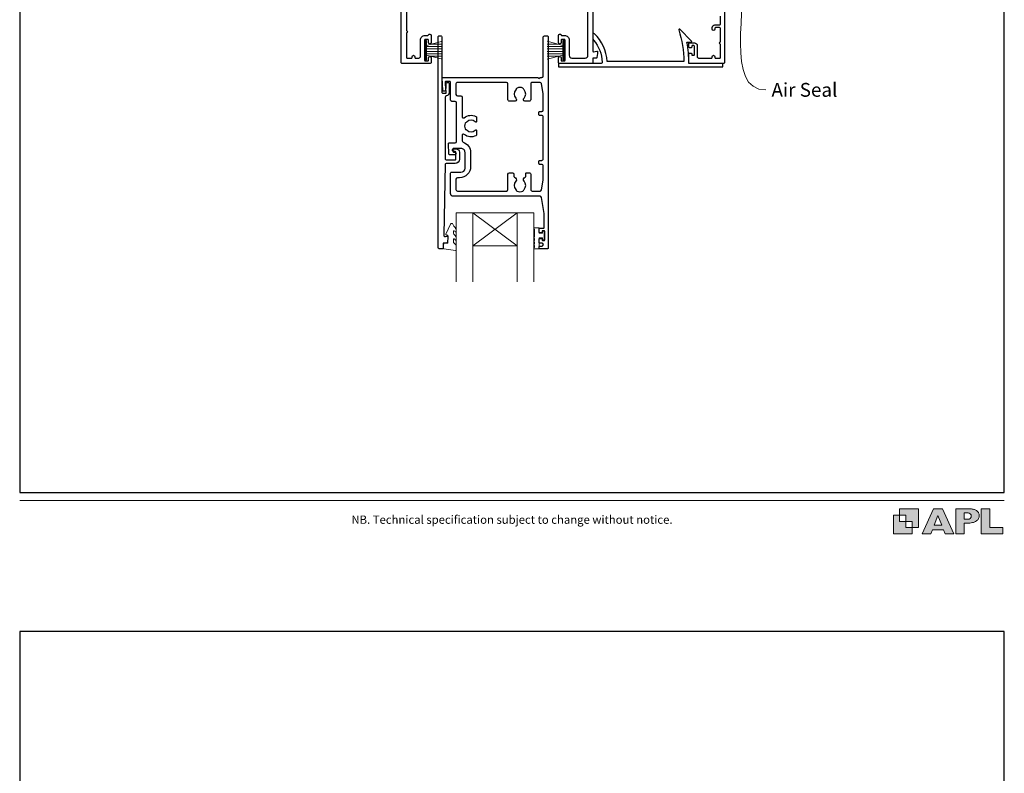
# Model space of a CAD drawing. Units: millimetres. Extents: x 23 to 1863, y -1004 to 568.
# Drawn here: x 23 to 379, y -82 to 190 of the extents above; entities that cross this region are included whole.
import ezdxf
from ezdxf import colors
from ezdxf.entities.mleader import LeaderData, LeaderLine
from ezdxf.math import Vec2, Vec3

# ---------------------------------------------------------------- set-up
doc = ezdxf.new("R2010")
doc.units = ezdxf.units.MM
doc.header["$MEASUREMENT"] = 0
doc.layers.get('Defpoints').update_dxf_attribs({"color": 1})
doc.layers.add('APL Joinery', color=2, linetype='Continuous')
doc.styles.add('Arial-Regular', font='arial.ttf')
doc.styles.add('General notes', font='arial.ttf', dxfattribs={"height": 3.5})

# ---------------------------------------------------------------- blocks, each defined once
blk = doc.blocks.new('foot')
at = {"layer": 'APL Joinery'}
h = blk.add_hatch(color=250, dxfattribs=at)
h.paths.add_polyline_path([(348.11, 6.56), (348.11, 13.32), (341.35, 13.32), (341.35, 11.07), (343.61, 11.07), (343.61, 8.81), (345.86, 8.81), (345.86, 6.56)])
h.paths.add_polyline_path([(345.86, 4.31), (339.1, 4.31), (339.1, 11.07), (341.35, 11.07), (341.35, 8.81), (343.61, 8.81), (343.61, 6.56), (345.86, 6.56)])
h = blk.add_hatch(color=250, dxfattribs=at)
h.paths.add_polyline_path([(349.46, 4.31), (352.6, 4.31), (353.18, 5.78), (357.22, 5.78), (357.8, 4.31), (360.95, 4.31), (356.85, 13.32), (353.55, 13.32)])
h.paths.add_polyline_path([(355.21, 10.9), (356.59, 7.39), (353.82, 7.39)], flags=16)
h.paths.add_polyline_path([(361.61, 4.31), (364.73, 4.31), (364.73, 8.16), (365.06, 8.16), (365.48, 8.15), (365.86, 8.17), (366.32, 8.18), (366.78, 8.22), (367.22, 8.3), (367.63, 8.37), (368.01, 8.47), (368.3, 8.58), (368.58, 8.68), (368.83, 8.81), (369.09, 8.96), (369.29, 9.09), (369.47, 9.26), (369.65, 9.44), (369.81, 9.66), (369.91, 9.83), (370.02, 10.07), (370.09, 10.31), (370.12, 10.5), (370.13, 10.64), (370.13, 10.76), (370.13, 10.95), (370.11, 11.21), (370.06, 11.45), (369.98, 11.66), (369.89, 11.87), (369.8, 12.06), (369.65, 12.26), (369.5, 12.42), (369.29, 12.6), (369.08, 12.76), (368.87, 12.88), (368.63, 12.99), (368.36, 13.09), (368.12, 13.16), (367.88, 13.22), (367.56, 13.28), (367.36, 13.31), (367.23, 13.32), (361.61, 13.32)])
h.paths.add_polyline_path([(364.73, 9.57), (364.73, 11.9), (366.08, 11.9, -1), (366.08, 9.57)], flags=16)
h.paths.add_polyline_path([(370.79, 4.31), (378.68, 4.31), (378.69, 6.55), (373.91, 6.55), (373.91, 13.32), (370.79, 13.32)])
at = {"layer": 'APL Joinery', "color": 7, "lineweight": 9}
for points in [[(23.19, 16.38), (379.17, 16.38)], [(367.23, 13.32), (361.61, 13.32), (361.61, 4.31), (364.73, 4.31), (364.73, 8.16), (365.06, 8.16), (365.48, 8.15), (365.86, 8.17), (366.32, 8.18), (366.78, 8.22), (367.22, 8.3), (367.63, 8.37), (368.01, 8.47), (368.3, 8.58), (368.58, 8.68), (368.83, 8.81), (369.09, 8.96), (369.29, 9.09), (369.47, 9.26), (369.65, 9.44), (369.81, 9.66), (369.91, 9.83), (370.02, 10.07), (370.09, 10.31), (370.12, 10.5), (370.13, 10.64), (370.13, 10.64), (370.13, 10.76), (370.13, 10.95), (370.11, 11.21), (370.06, 11.45), (369.98, 11.66), (369.89, 11.87), (369.8, 12.06), (369.65, 12.26), (369.5, 12.42), (369.29, 12.6), (369.08, 12.76), (368.87, 12.88), (368.63, 12.99), (368.36, 13.09), (368.12, 13.16), (367.88, 13.22), (367.56, 13.28), (367.36, 13.31), (367.23, 13.32), (367.13, 13.32)]]:
    blk.add_lwpolyline(points, dxfattribs=at)
for points in [[(345.86, 4.31), (339.1, 4.31), (339.1, 11.07), (341.35, 11.07), (341.35, 8.81), (343.61, 8.81), (343.61, 6.56), (345.86, 6.56)], [(348.11, 6.56), (348.11, 13.32), (341.35, 13.32), (341.35, 11.07), (343.61, 11.07), (343.61, 8.81), (345.86, 8.81), (345.86, 6.56)], [(357.22, 5.78), (357.8, 4.31), (360.95, 4.31), (356.85, 13.32), (353.55, 13.32), (349.46, 4.31), (352.6, 4.31), (353.18, 5.78)], [(353.82, 7.39), (355.21, 10.9), (356.59, 7.39)], [(373.91, 13.32), (370.79, 13.32), (370.79, 4.31), (378.68, 4.31), (378.69, 6.55), (373.91, 6.55)]]:
    blk.add_lwpolyline(points, close=True, dxfattribs=at)
blk.add_lwpolyline([(366.08, 11.9), (364.73, 11.9), (364.73, 9.57), (366.08, 9.57, 1)], format="xyb", close=True, dxfattribs=at)
at = {"layer": 'APL Joinery', "insert": (201.19, 7.94), "char_height": 3, "width": 356, "attachment_point": 8, "style": 'Arial-Regular'}
blk.add_mtext('{\\C7;NB. Technical specification subject to change without notice.}', dxfattribs=at)

msp = doc.modelspace()

# ---------------------------------------------------------------- linework, layer by layer
at = {"layer": 'APL Joinery', "color": 252, "lineweight": 15}
for p, q in [((169.81, 175.84), (169.81, 182.74)), ((169.81, 182.74), (170.31, 182.74)), ((170.06, 175.84), (170.06, 182.74)), ((170.31, 175.84), (170.31, 182.74)), ((170.31, 181.04), (176.06, 182.58)), ((219.61, 181.04), (213.86, 182.58)), ((219.61, 175.84), (219.61, 182.74)), ((220.11, 182.74), (219.61, 182.74)), ((219.86, 175.84), (219.86, 182.74)), ((220.11, 175.84), (220.11, 182.74)), ((170.31, 180.59), (176.06, 180.59)), ((170.31, 179.75), (176.06, 179.75)), ((170.31, 178.83), (176.06, 178.83)), ((171.77, 181.43), (176.06, 181.43)), ((218.15, 181.43), (213.86, 181.43)), ((219.61, 180.59), (213.86, 180.59)), ((219.61, 179.75), (213.86, 179.75)), ((219.61, 178.83), (213.86, 178.83)), ((170.31, 175.84), (169.81, 175.84)), ((170.31, 177.99), (176.06, 177.99)), ((176.06, 176), (170.31, 177.54)), ((171.77, 177.15), (176.06, 177.15)), ((219.61, 177.99), (213.86, 177.99)), ((213.86, 176), (219.61, 177.54)), ((218.15, 177.15), (213.86, 177.15)), ((219.61, 175.84), (220.11, 175.84))]:
    msp.add_line(p, q, dxfattribs=at)
at = {"layer": 'APL Joinery', "color": 7, "lineweight": 20}
for p, q in [((181.04, 120.47), (209.04, 120.47)), ((181.04, 120.47), (181.04, 95.47)), ((187.04, 120.47), (187.04, 95.47)), ((203.04, 120.47), (203.04, 95.47)), ((209.04, 120.47), (209.04, 95.47)), ((187.04, 108.47), (203.04, 108.47))]:
    msp.add_line(p, q, dxfattribs=at)
at = {"layer": 'APL Joinery', "color": 8, "lineweight": 5}
for p, q in [((203.04, 120.47), (187.04, 108.47)), ((187.04, 120.47), (203.04, 108.47))]:
    msp.add_line(p, q, dxfattribs=at)
at = {"layer": 'APL Joinery', "color": 2, "lineweight": 25}
for points in [[(163.06, 195.24), (163.06, 186.34, -1), (163.06, 185.54), (163.06, 176.64, 0.414214), (163.26, 176.44), (164.86, 176.44, 0.414214), (165.06, 176.64), (165.06, 176.94, -1), (166.06, 176.94), (166.06, 176.64, 0.414214), (166.26, 176.44), (167.56, 176.44, 0.414214), (168.06, 176.94), (168.06, 182.94, -0.414214), (169.76, 184.64), (170.79, 184.64, 0.331714), (170.98, 184.79, -0.864743), (171.96, 184.64), (171.96, 182.09, -1), (170.96, 182.09), (170.96, 182.94, 0.414214), (170.76, 183.14), (169.76, 183.14, 0.414214), (169.56, 182.94), (169.56, 175.64, 0.414213), (169.76, 175.44), (170.76, 175.44, 0.414214), (170.96, 175.64), (170.96, 176.49, -1), (171.96, 176.49), (171.96, 174.94, -0.414273), (171.46, 174.44), (161.56, 174.44, -0.414214), (161.06, 174.94), (161.06, 233.04, -0.414214)], [(230.46, 203.94), (230.46, 178.86, 0.493147), (230.71, 178.67), (231.91, 178.99, -0.493145), (232.16, 178.79), (232.16, 178.14), (231.89, 176.61, -0.36397), (231.69, 176.44), (230.46, 176.44), (230.46, 174.64, -0.415306), (230.26, 174.44), (218.46, 174.44, -0.414582), (217.96, 174.94), (217.96, 176.49, -1), (218.96, 176.49), (218.96, 175.64, 0.414214), (219.16, 175.44), (220.16, 175.44, 0.414213), (220.36, 175.64), (220.36, 182.94, 0.414214), (220.16, 183.14), (219.16, 183.14, 0.414214), (218.96, 182.94), (218.96, 182.09, -1), (217.96, 182.09), (217.96, 184.64, -0.864743), (218.94, 184.79, 0.331714), (219.13, 184.64), (220.16, 184.64, -0.414214), (221.86, 182.94), (221.86, 177.44, 0.414214), (222.86, 176.44), (227.66, 176.44, 0.414214), (228.66, 177.44), (228.66, 203.94, 0.414213)], [(278.06, 193.14), (278.06, 174.94, -0.414943), (277.56, 174.44), (265.36, 174.44, -0.414214), (265.16, 174.64), (265.16, 177.99, -0.414427), (265.36, 178.19), (265.96, 178.19, -0.414214), (266.16, 177.99), (266.16, 177.64, 0.414203), (266.36, 177.44), (266.96, 177.44, 0.414224), (267.16, 177.64), (267.16, 180.74, 0.414203), (266.96, 180.94), (266.36, 180.94, 0.414224), (266.16, 180.74), (266.16, 180.39, -0.414214), (265.96, 180.19), (265.36, 180.19, -0.414427), (265.16, 180.39), (265.16, 181.74, -0.414427), (265.36, 181.94), (267.16, 181.94, -0.414233), (268.16, 180.94), (268.16, 176.94, 0.414219), (268.66, 176.44), (271.66, 176.44), (273.36, 176.44, 0.414214), (273.56, 176.64), (273.56, 176.94, -1), (274.56, 176.94), (274.56, 176.64, 0.414214), (274.76, 176.44), (276.36, 176.44, 0.414214), (276.56, 176.64), (276.56, 181.49, -1), (276.56, 182.29), (276.56, 187.14, 0.414213), (276.26, 187.44), (274.76, 187.44, 0.414214), (274.56, 187.24), (274.56, 186.94, -1), (273.56, 186.94), (273.56, 187.44, -0.414214), (274.56, 188.44), (276.26, 188.44, 0.414214), (276.56, 188.74), (276.56, 191.64, 0.414214)]]:
    msp.add_lwpolyline(points, format="xyb", dxfattribs=at)
for points in [[(230.7, 182.91, -0.16739), (233.79, 174.96, -0.425895), (233.29, 174.44), (218.16, 174.44, 0.414214), (217.96, 174.24), (217.96, 173.44, 0.414214), (218.16, 173.24), (277.26, 173.24, 0.414212), (277.46, 173.44), (277.46, 174.24, 0.414215), (277.26, 174.44), (265.16, 174.44, 0.045849), (264.44, 182.24), (265.96, 182.24, 0.668164), (266.1, 182.58), (261.83, 186.86, 0.783601), (261.5, 186.65, -0.070843), (263.35, 175.24), (235.58, 175.24, 0.191629), (230.97, 185.24, 0.658931), (230.46, 185.02), (230.46, 183.56, 0.177615)], [(180.12, 142.59, -1.000001), (180.12, 143.59), (180.96, 143.59, -0.414214), (182.16, 142.39), (182.16, 139.79, -0.414213), (180.66, 138.29), (177.33, 138.29, 0.409056), (177.03, 138), (176.55, 112.34, 0.499085), (177.18, 111.85), (177.78, 112.01, -0.493199), (178.03, 111.82), (178.03, 110.98), (177.8, 109.63, -0.364027), (177.6, 109.47), (176.34, 109.47), (176.34, 107.77, -0.414223), (176.04, 107.47), (174.84, 107.47, -0.414338), (174.54, 107.77), (174.54, 184.27, -0.393036), (174.74, 184.47), (175.34, 184.47, -0.414214), (175.84, 183.97), (175.84, 163.98, 0.404024), (176.04, 163.78), (177.24, 163.74, 0.424477), (177.44, 163.94), (177.44, 164.59, -0.414214), (177.24, 164.79), (177.24, 165.29, -0.414214), (177.44, 165.49), (177.44, 167.34, -0.414214), (177.64, 167.54), (178.24, 167.54, -0.414214), (178.44, 167.34), (178.44, 163.94, -0.363179), (177.45, 162.76, 0.363179), (177.04, 162.26), (177.04, 140.09, 0.414214), (177.54, 139.59), (180.66, 139.59, 0.414213), (180.86, 139.79), (180.86, 142.39, 0.414214), (180.66, 142.59)], [(211.32, 126.44), (179.94, 126.44, -0.414214), (178.94, 127.44), (178.94, 134.84, -0.414212), (179.24, 135.14), (182.71, 135.14, 0.414212), (184.21, 136.64), (184.21, 142.24, 0.414214), (182.71, 143.74), (180.04, 143.74, 0.424474), (179.84, 143.54), (179.87, 142.64, 0.404027), (180.07, 142.44), (180.46, 142.44, -1.000573), (180.46, 141.44), (178.6, 141.44, -0.404027), (178.4, 141.64), (178.27, 145.54, -0.424475), (178.47, 145.74), (180.64, 145.74, 0.414213), (181.14, 146.24), (181.14, 160.27, 0.414212), (180.64, 160.77), (179.44, 160.77, -0.414212), (178.94, 161.27), (178.94, 167.77, 0.414212), (178.74, 167.97), (177.26, 167.97, 0.424477), (177.06, 167.76), (177.15, 164.98, -0.424477), (176.65, 164.47), (176.36, 164.47, -0.404024), (176.16, 164.66), (176, 169.24, -0.424476), (176.2, 169.44), (210.54, 169.44), (210.94, 169.04), (211.34, 169.44), (211.94, 169.44, 0.414214), (212.44, 169.94), (212.44, 183.94, -0.414214), (212.94, 184.44), (214.04, 184.44, -0.406954), (214.24, 184.24), (214.24, 107.64, -0.414214), (214.04, 107.44), (211.24, 107.44, -0.414214), (211.04, 107.64), (211.04, 108.24, -0.414203), (211.24, 108.44), (212.04, 108.44, 0.999978), (212.04, 109.44), (211.24, 109.44, -0.414417), (211.04, 109.64), (211.04, 110.99, -0.414427), (211.24, 111.19), (211.84, 111.19, -0.414214), (212.04, 110.99), (212.04, 110.64, 0.414203), (212.24, 110.44), (212.84, 110.44, 0.414224), (213.04, 110.64), (213.04, 113.74, 0.414203), (212.84, 113.94), (212.24, 113.94, 0.414224), (212.04, 113.74), (212.04, 113.39, -0.414214), (211.84, 113.19), (211.24, 113.19, -0.414427), (211.04, 113.39), (211.04, 114.74, -0.414427), (211.24, 114.94), (212.64, 114.94, 0.414196), (212.84, 115.14), (212.84, 120.07, 0.043353), (212.82, 120.24), (211.81, 126.03, 0.364352)], [(181.44, 133.14, 0.414213), (180.94, 132.64), (180.94, 128.84, 0.414234), (181.44, 128.34), (199.24, 128.34, 0.414192), (199.74, 128.84), (199.74, 134.44, -0.41421), (200.24, 134.94), (201.39, 134.94, -0.414211), (201.89, 134.44), (201.89, 133.65, 0.341999), (202.11, 133.36, -0.575837), (202.53, 131.86, 0.406262), (202.53, 128.93, -0.114784), (202.74, 128.58, 0.20211), (203, 128.29, 0.233326), (205.08, 128.29, 0.20211), (205.33, 128.58, -0.114784), (205.54, 128.93, 0.406262), (205.54, 131.86, -0.561578), (205.92, 133.35, 0.32998), (206.14, 133.64), (206.14, 134.64, -0.414214), (206.44, 134.94), (207.44, 134.94, -0.414214), (207.94, 134.44), (207.94, 128.84, 0.414234), (208.44, 128.34), (211.32, 128.34, 0.36432), (211.81, 128.76), (212.44, 132.3), (212.44, 137.44, 0.414214), (211.94, 137.94), (211.24, 137.94, -0.414214), (210.94, 138.24), (210.94, 139.14, -0.414214), (211.24, 139.44), (211.94, 139.44, 0.414214), (212.44, 139.94), (212.44, 155.14, 0.414214), (211.94, 155.64), (211.24, 155.64, -0.414214), (210.94, 155.94), (210.94, 156.84, -0.414214), (211.24, 157.14), (211.94, 157.14, 0.414214), (212.44, 157.64), (212.44, 163.49), (211.81, 167.23, 0.36432), (211.32, 167.64), (208.44, 167.64, 0.414234), (207.94, 167.14), (207.94, 161.34, -0.414214), (207.44, 160.84), (205.79, 160.84, -0.411546), (205.29, 161.34, -0.197757), (205.54, 161.97, 0.406262), (205.54, 164.9, -0.114784), (205.33, 165.25, 0.20211), (205.08, 165.55, 0.233326), (203, 165.55, 0.20211), (202.74, 165.25, -0.114784), (202.53, 164.9, 0.406262), (202.53, 161.97, -0.197879), (202.79, 161.34, -0.411377), (202.29, 160.84), (200.24, 160.84, -0.414224), (199.74, 161.34), (199.74, 167.14, 0.414202), (199.24, 167.64), (181.44, 167.64, 0.414234), (180.94, 167.14), (180.94, 163.27, 0.414212), (181.44, 162.77), (182.64, 162.77, -0.414212), (183.14, 162.27), (183.14, 155.26, 0.631302), (183.95, 154.87, -0.292592), (188.13, 155.34, -0.2859), (188.41, 154.89), (188.41, 153.54, -0.642224), (187.91, 153.31, -0.01477), (187.88, 153.35, 0.406262), (184.95, 153.35, -0.114784), (184.6, 153.14, 0.20211), (184.3, 152.88, 0.233326), (184.3, 150.8, 0.20211), (184.6, 150.55, -0.114784), (184.95, 150.34, 0.406262), (187.88, 150.34, -0.014863), (187.91, 150.37, -0.642057), (188.41, 150.15), (188.41, 148.79, -0.2859), (188.13, 148.34, -0.292592), (183.95, 148.81, 0.631302), (183.14, 148.43), (183.14, 146.51, 0.322528), (183.48, 146.04, -0.322528), (186.21, 142.24), (186.21, 137.14, -0.414213), (182.21, 133.14)]]:
    msp.add_lwpolyline(points, format="xyb", close=True, dxfattribs=at)
at = {"layer": 'APL Joinery', "color": 252, "lineweight": 15}
msp.add_lwpolyline([(180.04, 109.74, 0.209102), (180.12, 109.55), (180.88, 108.85, -0.209102), (181.04, 108.49), (181.04, 107.06, -0.460762), (180.75, 106.82), (176.55, 107.47, -0.394143), (176.34, 107.74), (176.49, 109.47), (178.04, 109.47), (178.04, 112.37), (177.54, 112.37, -0.548683), (177.31, 112.72), (179, 116.35, -0.620757), (179.8, 116.37), (180.17, 115.65, -0.076756), (180.98, 114.5, -0.115673), (181.04, 114.28), (181.04, 113.72, -0.700996), (180.68, 113.6, 0.090479), (180.33, 113.89, 0.574104), (180.04, 113.71), (180.04, 113.11, 0.197721), (180.18, 112.76, -0.081084), (180.99, 111.63, -0.114797), (181.04, 111.41), (181.04, 110.8, -0.723229), (180.68, 110.68, 0.088694), (180.35, 110.99, 0.596286), (180.04, 110.82), (180.04, 109.74)], format="xyb", dxfattribs=at)
msp.add_lwpolyline([(209.29, 111.67, 1), (209.29, 111.17), (209.29, 110.42, 1), (209.29, 109.92), (209.29, 109.17, 1), (209.29, 108.67), (209.29, 107.92, 1), (209.29, 107.42), (211.04, 107.42), (211.04, 111.43), (212.24, 111.43), (212.24, 110.68), (212.84, 110.68), (212.84, 113.78), (212.24, 113.78), (212.24, 113.03), (211.04, 113.03), (211.04, 114.98), (209.29, 114.98, 1), (209.29, 114.48)], format="xyb", close=True, dxfattribs=at)
at = {"layer": 'Defpoints', "color": 8}
for points in [[(23.19, 19.3), (379.19, 19.3), (379.19, 499.58), (23.19, 499.58)], [(23.19, -511.34), (379.19, -511.34), (379.19, -31.06), (23.19, -31.06)]]:
    msp.add_lwpolyline(points, close=True, dxfattribs=at)

# ---------------------------------------------------------------- block references
at = {"layer": 'APL Joinery', "color": 8}
msp.add_blockref('foot', (0, 0), dxfattribs=at)

# ---------------------------------------------------------------- leaders
at = {"layer": 'APL Joinery', "color": 0}
ml = msp.add_multileader_mtext('Standard', dxfattribs=at)
ml.set_content('{\\C0;Air Seal}', color=3, style='General notes')
ml.set_leader_properties(lineweight=13)
ml.build(insert=Vec2(0, 0))
ml.multileader.update_dxf_attribs({"leader_type": 2, "dogleg_length": 10, "arrow_head_size": 7})
ctx = ml.context
ctx.base_point, ctx.char_height, ctx.arrow_head_size, ctx.plane_origin = Vec3(293.02, 164.9), 5, 7, Vec3(571.65, 252.71)
notes = []
notes.append((ctx, [(0, (1, 1, 0), (283.02, 164.9), (1, 0), 10, [(1, [(282.28, 216.61)], 0, [])])]))
ctx.mtext.insert, ctx.mtext.width, ctx.mtext.defined_height, ctx.mtext.line_spacing_style, ctx.mtext.flow_direction = Vec3(295.02, 167.44), 38.3679, 6.82, 2, 5
for ctx, leaders in notes:
    for number, flags, end, landing, length, lines in leaders:
        leader = LeaderData()
        leader.index, (leader.has_last_leader_line, leader.has_dogleg_vector, leader.attachment_direction) = number, flags
        leader.last_leader_point, leader.dogleg_vector, leader.dogleg_length = Vec3(end), Vec3(landing), length
        for number, points, colour, breaks in lines:
            line = LeaderLine()
            line.index, line.vertices, line.color, line.breaks = number, Vec3.list(points), colors.encode_raw_color(colour), breaks
            leader.lines.append(line)
        ctx.leaders.append(leader)

doc.saveas('drawing.dxf')
